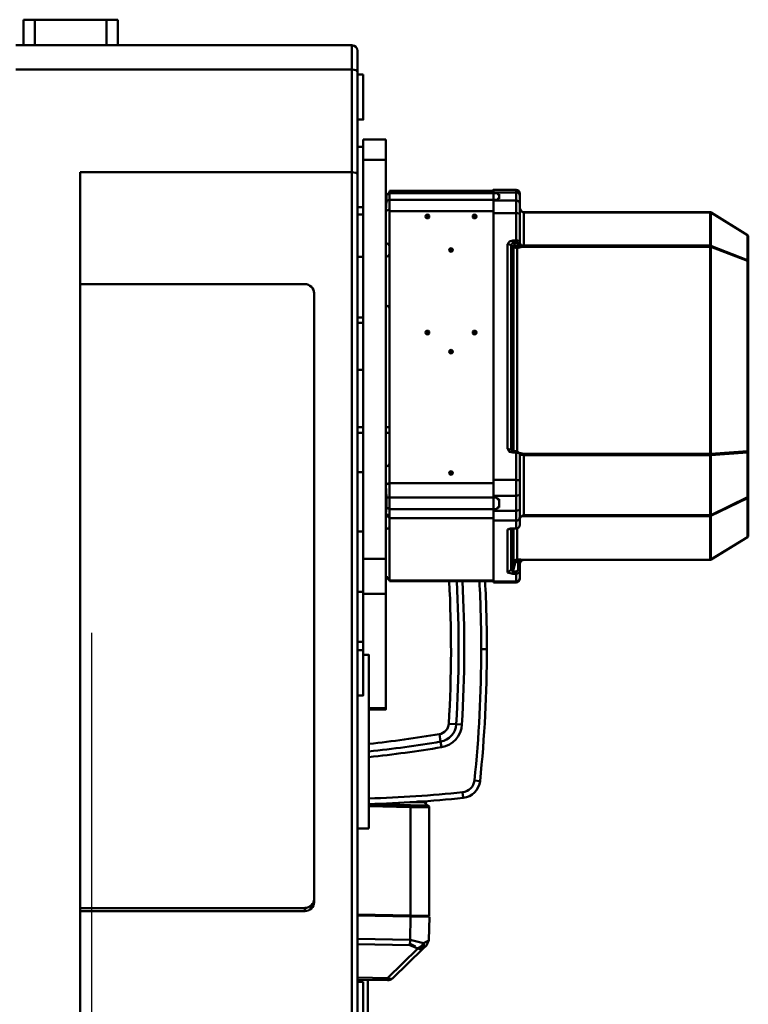
# Model space of a CAD drawing. Units: millimetres. Extents: x 0 to 7425, y 0 to 5250.
# Drawn here: x 4013 to 4399, y 3641 to 4162 of the extents above; entities that cross this region are included whole.
import ezdxf

# ---------------------------------------------------------------- set-up
doc = ezdxf.new("R2010")
doc.units = ezdxf.units.MM
doc.header["$MEASUREMENT"] = 0
doc.layers.add('(1) Shape lines', color=7, linetype='Continuous', lineweight=35)
doc.layers.add('(6) Dimensions', color=7, linetype='Continuous', lineweight=35)
doc.styles.add('Arial', font='ARIAL.TTF')
doc.dimstyles.new('Vertex Style', dxfattribs={"dimscale": 12.5, "dimtxt": 0.18, "dimasz": 3.6, "dimexe": 1.8, "dimexo": 0.0625, "dimgap": 1.7, "dimtad": 1, "dimdec": 1, "dimdsep": 46, "dimtxsty": 'Arial', "dimblk1": 'CLOSED', "dimblk2": 'CLOSED', "dimsah": 1, "dimcen": 0.09, "dimdle": 1.8, "dimclrd": 9, "dimclre": 9, "dimadec": 1, "dimazin": 2, "dimtfac": 0.65, "dimtdec": 4, "dimtmove": 0, "dimatfit": 3, "dimfxl": 0, "dimtolj": 1, "dimtzin": 0, "dimlwd": 25, "dimlwe": 25, "dimarcsym": 0})

# ---------------------------------------------------------------- blocks, each defined once
blk = doc.blocks.new('_Closed')
at = {"color": 0, "linetype": 'ByBlock', "lineweight": -2}
for p, q in [((-1, 0.166667), (0, 0)), ((-1, 0.166667), (-1, -0.166667)), ((0, 0), (-1, -0.166667)), ((0, 0), (-1, 0))]:
    blk.add_line(p, q, dxfattribs=at)
blk = doc.blocks.new('*D33')
at = {"layer": '(6) Dimensions', "color": 9, "lineweight": 25}
for p, q in [((4051, 3837.4), (4051, 2957.5)), ((3819, 2917.5), (3819, 3002.5)), ((3864, 2980), (4006, 2980)), ((4051, 2980), (4231.1, 2980))]:
    blk.add_line(p, q, dxfattribs=at)
at = {"layer": 'Defpoints', "color": 0}
for p in [(4051, 3874.9), (4051, 2980), (3819, 2880)]:
    blk.add_point(p, dxfattribs=at)
at = {"layer": '(6) Dimensions', "color": 9, "lineweight": 25, "xscale": 45, "yscale": 45, "zscale": 45, "rotation": 180}
blk.add_blockref('_Closed', (3819, 2980), dxfattribs=at)
at = {"layer": '(6) Dimensions', "color": 9, "lineweight": 25, "xscale": 45, "yscale": 45, "zscale": 45}
blk.add_blockref('_Closed', (4051, 2980), dxfattribs=at)
at = {"layer": '(6) Dimensions', "color": 0, "lineweight": 35, "insert": (4163.55, 3021.475), "char_height": 43.75, "attachment_point": 5, "style": 'Arial'}
blk.add_mtext('\\A1;232', dxfattribs=at)
blk = doc.blocks.new('Crane_3D_3_e7f63b6b-ae63-4a88-bf5c-ac9d311d2147')
at = {"layer": '(1) Shape lines', "color": 7, "linetype": 'Continuous', "lineweight": 50, "ltscale": 37.5}
for p, q in [((440, 287.4), (434, 287.4)), ((434, 287.4), (434, 287.4)), ((434, 273.78), (434, 287.4)), ((478, 287.4), (440, 287.4)), ((440, 273.78), (440, 287.4)), ((484, 287.4), (478, 287.4)), ((478, 273.78), (478, 287.4)), ((484, 273.78), (484, 287.4)), ((430, 273.82), (608, 273.82)), ((608, 273.78), (608, 261)), ((611, 259.54), (611, 270.79)), ((430, 261), (608, 261)), ((608, 261), (608, 206.57)), ((611, 205.47), (611, 259.54)), ((611, 258.43), (614, 258.43)), ((614, 234.43), (611, 234.43)), ((611, 220.09), (614, 220.09)), ((614, 223.96), (626, 223.96)), ((614, 223.95), (614, 213.09)), ((626, 213.09), (626, 223.95)), ((614, 213.09), (614, 126.67)), ((626, 213.09), (614, 213.09)), ((626, 1.62), (626, 213.09)), ((464, 206.57), (608, 206.57)), ((464, -245.64), (464, 206.57)), ((608, 206.57), (608, -240.86)), ((611, -241.68), (611, 205.47)), ((626, 194.85), (626.03, 194.85)), ((628, 196.66), (683, 196.66)), ((628, 196.65), (628, 195.4)), ((628, 195.4), (685, 195.4)), ((628, 195.4), (628, 191.98)), ((683, 197.27), (695, 197.27)), ((683, 195.89), (695, 195.89)), ((683, 195.89), (683, 191.49)), ((685, 195.97), (685, 195.97)), ((685, 194.9), (685, 195.4)), ((685, 194.9), (686, 194.9)), ((686, 192.48), (686, 194.9)), ((695, 195.89), (695, 191.49)), ((697, 194.14), (697, 189.74)), ((614, 188.09), (611, 188.09)), ((628, 191.98), (685, 191.98)), ((628, 191.98), (628, 186.74)), ((662, 192.08), (662, 192.08)), ((662, 192.02), (662, 192.02)), ((695, 191.49), (683, 191.49)), ((683, 184.9), (683, 191.49)), ((685, 192.48), (686, 192.48)), ((685, 191.98), (685, 192.48)), ((695, 184.9), (695, 191.49)), ((697, 184.35), (697, 189.74)), ((611, 184.17), (614, 184.17)), ((628, 186.74), (628, 185.99)), ((628, 185.99), (683, 185.99)), ((628, 185.99), (628, 41.79)), ((648, 182.96), (648, 184.06)), ((648, 182.14), (648, 182.96)), ((662, 185.99), (662, 185.99)), ((662, 185.98), (662, 185.98)), ((662, 185.98), (662, 185.98)), ((673, 182.96), (673, 184.06)), ((673, 182.14), (673, 182.96)), ((683, 184.9), (683, 43.42)), ((695, 184.9), (683, 184.9)), ((685, 184.9), (685, 184.91)), ((688, 184.97), (688, 184.97)), ((688, 184.93), (688, 184.93)), ((688.58, 184.9), (688.58, 184.91)), ((689, 184.92), (689, 184.92)), ((689, 184.91), (689, 184.9)), ((690.47, 184.9), (690.47, 184.91)), ((692, 184.97), (692, 184.96)), ((692, 184.95), (692, 184.95)), ((695, 184.9), (695, 170.4)), ((697, 184.35), (697, 169.84)), ((699, 185.36), (797.73, 185.36)), ((699, 185.23), (797.73, 185.23)), ((699, 167.64), (699, 185.23)), ((797.73, 185.23), (797.73, 167.64)), ((817.5, 173.15), (798.23, 185.12)), ((798.23, 185.12), (798.23, 167.52)), ((798.26, 185.21), (817.53, 173.24)), ((817.5, 173.15), (817.5, 160.02)), ((818, 172.4), (818, 159.27)), ((626.01, 169.35), (626, 169.35)), ((626.01, 168.85), (626, 168.85)), ((690.47, 168.47), (690.47, 59.85)), ((692.4, 168.07), (692.4, 59.44)), ((692.4, 168.07), (693.55, 166.88)), ((695, 170.4), (693.3, 170.4)), ((695, 169.16), (693.3, 169.16)), ((693.3, 169.16), (694.51, 167.92)), ((695, 169.16), (695, 170.4)), ((695.48, 166.48), (695.48, 167.71)), ((696, 167.71), (695.48, 167.71)), ((696, 167.71), (696, 168.88)), ((697, 168.9), (697, 169.84)), ((699, 167.64), (797.73, 167.64)), ((699, 167.04), (797.73, 167.04)), ((796.66, 167.63), (796.66, 167.64)), ((796.66, 167.64), (796.66, 167.63)), ((796.66, 167.04), (796.66, 167.04)), ((796.66, 167.04), (796.66, 167.04)), ((797.16, 167.63), (797.16, 167.64)), ((797.16, 167.64), (797.16, 167.63)), ((797.16, 167.04), (797.16, 167.04)), ((797.16, 167.04), (797.16, 167.04)), ((797.73, 167.64), (797.73, 167.04)), ((797.73, 167.04), (797.73, 57.29)), ((817.5, 160.02), (798.23, 167.52)), ((660.5, 165.17), (660.5, 166.28)), ((660.5, 164.35), (660.5, 165.17)), ((693.55, 166.88), (693.55, 58.64)), ((695.48, 166.48), (695.48, 58.63)), ((696, 166.48), (695.48, 166.48)), ((817.5, 159.51), (798.23, 167)), ((798.23, 167), (798.23, 57.25)), ((611, 161.62), (614, 161.62)), ((626, 161.77), (626.01, 161.77)), ((817.5, 159.51), (817.5, 58.62)), ((818, 159.27), (818, 58.38)), ((464, 147.22), (583, 147.22)), ((588, 142.42), (588, -178.64)), ((626.01, 136.27), (626, 136.27)), ((626.01, 135.77), (626, 135.77)), ((614, 129.62), (611, 129.62)), ((611, 126.75), (614, 126.75)), ((648, 121.44), (648, 122.54)), ((648, 120.62), (648, 121.44)), ((673, 121.44), (673, 122.54)), ((673, 120.62), (673, 121.44)), ((660.5, 111.34), (660.5, 112.44)), ((660.5, 110.52), (660.5, 111.34)), ((614, 101.75), (611, 101.75)), ((614, 101.83), (614, 1.62)), ((611, 71.4), (614, 71.4)), ((611, 68.5), (614, 68.5)), ((626, 71.4), (628, 71.4)), ((626, 68.5), (628, 68.5)), ((693.16, 58.66), (692.4, 59.44)), ((693.3, 58.65), (695, 58.65)), ((693.3, 57.93), (695, 57.93)), ((695, 57.93), (695, 58.65)), ((695, 57.93), (695, 43.42)), ((817.5, 58.62), (798.23, 57.25)), ((817.5, 57.96), (798.23, 56.59)), ((817.5, 57.96), (817.5, 34.27)), ((818, 58.38), (818, 34.69)), ((697, 57.38), (697, 42.87)), ((699, 57.29), (797.73, 57.29)), ((699, 24.79), (699, 56.53)), ((699, 56.53), (797.73, 56.53)), ((796.66, 57.29), (796.66, 57.29)), ((796.66, 57.29), (796.66, 57.29)), ((796.66, 56.53), (796.66, 56.53)), ((796.66, 56.53), (796.66, 56.53)), ((797.16, 57.29), (797.16, 57.29)), ((797.16, 56.53), (797.16, 56.53)), ((797.16, 56.53), (797.16, 56.53)), ((797.73, 57.29), (797.73, 56.53)), ((797.73, 56.53), (797.73, 24.79)), ((798.23, 56.59), (798.23, 24.85)), ((611, 47.55), (614, 47.55)), ((660.5, 46.94), (660.5, 48.04)), ((628, 41.79), (683, 41.79)), ((628, 41.79), (628, 34.18)), ((628, 41.79), (628, 41.79)), ((632, 41.8), (632, 41.8)), ((632, 41.77), (632, 41.77)), ((633.99, 41.8), (633.99, 41.8)), ((633.99, 41.79), (633.99, 41.78)), ((658, 41.79), (658, 41.79)), ((660.5, 46.12), (660.5, 46.94)), ((666.96, 41.79), (666.96, 41.78)), ((668, 41.78), (668, 41.78)), ((668, 41.78), (668, 41.78)), ((673, 41.78), (673, 41.78)), ((673, 41.78), (673, 41.78)), ((673, 41.78), (673, 41.78)), ((683, 43.42), (695, 43.42)), ((683, 43.42), (683, 35.06)), ((685, 43.42), (685, 43.42)), ((688, 43.44), (688, 43.45)), ((688, 43.42), (688, 43.42)), ((689.05, 43.45), (689.05, 43.44)), ((689.05, 43.42), (689.05, 43.42)), ((692, 43.44), (692, 43.45)), ((692, 43.42), (692, 43.42)), ((692, 43.42), (692, 43.42)), ((695, 43.42), (695, 35.06)), ((697, 42.87), (697, 36.02)), ((628, 34.18), (685, 34.18)), ((628, 34.18), (628, 28.01)), ((662, 34.21), (662, 34.21)), ((683, 35.06), (695, 35.06)), ((683, 35.06), (683, 27.13)), ((685, 33.28), (685, 34.18)), ((685, 33.28), (686, 33.28)), ((686, 28.91), (686, 33.28)), ((695, 35.06), (695, 27.13)), ((697, 36.02), (697, 28.1)), ((817.5, 34.27), (798.23, 24.85)), ((817.5, 33.86), (798.23, 24.44)), ((817.5, 33.86), (817.5, 13.2)), ((818, 34.69), (818, 14.03)), ((628, 28.01), (685, 28.01)), ((628, 28.01), (628, 23.24)), ((695, 27.13), (683, 27.13)), ((683, 21.89), (683, 27.13)), ((685, 28.91), (686, 28.91)), ((685, 28.01), (685, 28.91)), ((685, 27.08), (685, 27.08)), ((685.8, 27.13), (685.8, 27.13)), ((688.05, 27.13), (688.05, 27.13)), ((688.2, 27.13), (688.2, 27.13)), ((689, 27.13), (689, 27.13)), ((689, 27.13), (689, 27.13)), ((695, 21.89), (695, 27.13)), ((697, 23.81), (697, 28.1)), ((628, 23.24), (683, 23.24)), ((628, 23.24), (628, -9.84)), ((628, 23.24), (628, 23.24)), ((695, 21.89), (683, 21.89)), ((683, 21.89), (683, -10.41)), ((695, 21.89), (695, 17.73)), ((697, 23.81), (697, 19.65)), ((699, 24.79), (797.73, 24.79)), ((699, 24.31), (797.73, 24.31)), ((796.66, 24.79), (796.66, 24.78)), ((796.66, 24.78), (796.66, 24.79)), ((797.16, 24.78), (797.16, 24.79)), ((797.16, 24.79), (797.16, 24.78)), ((797.73, 24.79), (797.73, 24.31)), ((797.73, 24.31), (797.73, 1.11)), ((798.23, 24.44), (798.23, 1.24)), ((611, 16.18), (614, 16.18)), ((690.47, 17.18), (690.47, -5.7)), ((691.73, 17.62), (691.73, 17.62)), ((692.4, 17.65), (692.4, -4.27)), ((695, 17.73), (693.3, 17.73)), ((693.3, 17.73), (693.3, 17.73)), ((695, 17.69), (693.3, 17.69)), ((693.55, 17.73), (693.55, 17.73)), ((693.55, 17.7), (693.55, -0.16)), ((695.14, 17.75), (695, 17.69)), ((695.48, 17.76), (695.48, 1.27)), ((817.5, 13.2), (798.23, 1.24)), ((817.53, 13.18), (798.26, 1.22)), ((614, 1.62), (614, -16.94)), ((626, 1.62), (614, 1.62)), ((626, -16.94), (626, 1.62)), ((696, 1.27), (695.48, 1.27)), ((695.48, 0.03), (695.48, 1.27)), ((696, 0.03), (695.48, 0.03)), ((696, -4.05), (696, 0.03)), ((697.19, -0.18), (697.52, 0.34)), ((697.54, 0.37), (697.55, 0.38)), ((697.67, 0.51), (698.09, 0.83)), ((698.76, 1.12), (698.76, 1.12)), ((699, 1.11), (797.73, 1.11)), ((797.73, 1.07), (699, 1.07)), ((797.73, 1.11), (797.73, 1.07)), ((692.4, -4.27), (693.55, -0.16)), ((693.3, -5.01), (694.51, -0.68)), ((693.3, -5.01), (695, -5.01)), ((695, -0.1), (695, -0.11)), ((695, -6.25), (695, -5.01)), ((695, -5.02), (695, -5.02)), ((697, -1.04), (697.14, -0.3)), ((697, -1.04), (697, -1.04)), ((697, -4.33), (697, -1.04)), ((697, -4.33), (697, -8.49)), ((626.02, -8.42), (626, -8.42)), ((628, -9.84), (683, -9.84)), ((628, -9.84), (628, -10.23)), ((628, -9.84), (628, -9.84)), ((683, -10.23), (628, -10.23)), ((683, -10.41), (695, -10.41)), ((683, -10.41), (683, -10.84)), ((693.3, -6.25), (695, -6.25)), ((695, -6.25), (695, -10.41)), ((695, -10.41), (695, -10.82)), ((683, -10.44), (683, -10.44)), ((695, -10.84), (683, -10.84)), ((614, -15.82), (611, -15.82)), ((626, -16.94), (614, -16.94)), ((614, -16.94), (614, -46.86)), ((626, -77.58), (626, -16.94)), ((611, -42.29), (614, -42.29)), ((611, -46.78), (614, -46.78)), ((679.5, -46.18), (676.5, -46.18)), ((614, -49.32), (617, -49.32)), ((614, -70.78), (611, -70.78)), ((626, -77.58), (617, -77.58)), ((626, -78.16), (617, -78.16)), ((663.31, -85.99), (659.32, -85.75)), ((663.31, -85.99), (666.3, -86.17)), ((655, -95.25), (654.33, -91.3)), ((655, -95.25), (655.5, -98.2)), ((675.89, -116.15), (672.91, -115.84)), ((666.97, -125.07), (666.66, -122.09)), ((638.26, -127.32), (646.54, -127.47)), ((638.97, -187.44), (638.97, -129.92)), ((642.71, -127), (647.1, -127.08)), ((647.1, -127.08), (647.09, -127.56)), ((648.97, -187.62), (648.97, -130.09)), ((617, -141.32), (611, -141.32)), ((588, -180.3), (588, -178.64)), ((583, -183.45), (464, -183.45)), ((583, -185.1), (464, -185.1)), ((583, -185.1), (583, -183.45)), ((611, -186.96), (638.97, -187.44)), ((611, -187.46), (639.03, -187.94)), ((625.54, -187.21), (625.53, -187.71)), ((633.03, -187.84), (632.54, -187.33)), ((637.54, -187.42), (637.03, -187.91)), ((648.97, -187.62), (638.97, -187.44)), ((639.04, -187.44), (639.03, -187.94)), ((638.82, -200.29), (639.03, -187.94)), ((639.03, -187.94), (649.03, -188.12)), ((648.82, -200.46), (649.03, -188.12)), ((647.59, -203.27), (647.59, -203.27)), ((647.59, -203.27), (647.59, -203.27)), ((648.82, -200.46), (648.82, -200.46)), ((648.82, -200.46), (648.82, -200.46)), ((626.8, -220.56), (642.98, -204.95)), ((629.63, -220.61), (645.81, -204.99)), ((611, -220.29), (626.8, -220.56)), ((611, -221.46), (626.78, -221.74)), ((611, -222.56), (614, -222.56)), ((616.5, -221.56), (616.5, -397.1)), ((626.78, -221.74), (626.8, -220.56))]:
    blk.add_line(p, q, dxfattribs=at)
at = {"layer": '(1) Shape lines', "color": 7, "linetype": 'Continuous', "lineweight": 50, "ltscale": 12.5}
for p, q in [((626.03, 194.84), (626.25, 194.84)), ((626.25, 194.84), (626.59, 194.91)), ((626.59, 194.91), (627.14, 195.17)), ((627.14, 195.17), (627.58, 195.58)), ((627.58, 195.58), (627.88, 196.09)), ((627.88, 196.09), (628, 196.65)), ((697.14, 186.73), (697.19, 186.61)), ((697.54, 186.07), (697.6, 185.98)), ((698.2, 185.51), (697.59, 185.99)), ((697.6, 185.98), (698.2, 185.52)), ((698.2, 185.52), (697.94, 185.72)), ((698.18, 185.54), (698.21, 185.52)), ((698.21, 185.52), (698.2, 185.52)), ((698.2, 185.52), (698.61, 185.37)), ((698.23, 185.49), (698.2, 185.51)), ((698.94, 185.36), (699, 185.36)), ((626.5, 168.79), (626.01, 168.89)), ((626.98, 168.59), (626.5, 168.79)), ((627.42, 168.27), (626.98, 168.59)), ((627.75, 167.83), (627.42, 168.27)), ((627.94, 167.34), (627.75, 167.83)), ((628, 166.92), (627.94, 167.34)), ((626.01, 161.72), (626.5, 161.83)), ((626.5, 161.83), (626.98, 162.02)), ((626.98, 162.02), (627.42, 162.35)), ((627.42, 162.35), (627.75, 162.78)), ((627.75, 162.78), (627.94, 163.27)), ((627.94, 163.27), (628, 163.75)), ((626.5, 135.72), (626.01, 135.81)), ((626.98, 135.52), (626.5, 135.72)), ((627.42, 135.2), (626.98, 135.52)), ((627.75, 134.76), (627.42, 135.2)), ((627.94, 134.28), (627.75, 134.76)), ((628, 133.92), (627.94, 134.28)), ((692.54, 58.89), (692.82, 58.73)), ((693.19, 58.65), (693.3, 58.64)), ((627.94, 52.16), (628, 52.56)), ((626, 50.64), (626.49, 50.71)), ((627.74, 51.67), (627.94, 52.16)), ((626.98, 41.3), (626.74, 41.27)), ((627.09, 41.32), (626.98, 41.3)), ((626.49, 24.61), (626, 24.68)), ((626.98, 24.91), (626.63, 25.05)), ((626.64, 25.05), (626.74, 25.03)), ((627.41, 24.6), (626.98, 24.91)), ((627.74, 23.65), (627.41, 24.09)), ((627.67, 24.29), (627.74, 24.18)), ((627.88, 23.85), (627.74, 24.18)), ((627.74, 24.18), (627.86, 23.95)), ((627.74, 24.18), (627.86, 23.94)), ((627.94, 23.16), (627.74, 23.65)), ((627.86, 23.94), (627.86, 23.94)), ((628, 22.66), (627.94, 23.16)), ((697.2, 23.59), (697.15, 23.51)), ((697.15, 23.51), (697.15, 23.5)), ((697.2, 23.6), (697.2, 23.59)), ((697.6, 24.05), (697.44, 23.89)), ((697.47, 23.92), (697.6, 24.05)), ((697.61, 24.05), (697.47, 23.92)), ((697.6, 24.05), (698.21, 24.43)), ((698.21, 24.4), (697.6, 24.05)), ((698.21, 24.43), (697.61, 24.05)), ((698.19, 24.38), (697.98, 24.27)), ((698.35, 24.33), (698.05, 24.31)), ((698.32, 24.39), (698.06, 24.31)), ((698.63, 24.52), (698.19, 24.38)), ((626, 17.4), (626.49, 17.56)), ((626.49, 17.56), (626.98, 17.75)), ((626.98, 17.75), (627.41, 18.08)), ((691.52, 17.53), (691.33, 17.45)), ((691.66, 17.62), (691.66, 17.62)), ((691.73, 17.63), (691.73, 17.63)), ((697.28, 0.02), (697.51, 0.33)), ((697.73, 0.55), (697.61, 0.45)), ((697.87, 0.67), (697.97, 0.75)), ((697.99, 0.77), (697.9, 0.7)), ((698.48, 1), (698.05, 0.81)), ((699, 1.07), (698.47, 1.06)), ((698.75, 1.12), (698.75, 1.12)), ((626.28, -8.38), (626.02, -8.42)), ((626.6, -8.44), (626.28, -8.38)), ((627.15, -8.72), (626.59, -8.44)), ((626.74, -8.05), (626.98, -8.16)), ((626.98, -8.16), (627.09, -8.23)), ((627.59, -9.13), (627.15, -8.71)), ((627.88, -9.66), (627.57, -9.11)), ((627.67, -8.79), (627.74, -8.9)), ((627.67, -8.79), (627.74, -8.9)), ((627.74, -8.9), (627.86, -9.13)), ((627.74, -8.9), (627.86, -9.13)), ((627.86, -9.13), (627.86, -9.14)), ((628, -10.22), (627.86, -9.63)), ((647.09, -127.56), (647.1, -127.81)), ((647.1, -127.81), (647.16, -128.07)), ((647.16, -128.07), (647.26, -128.31)), ((647.26, -128.31), (647.4, -128.54)), ((647.4, -128.54), (647.58, -128.75)), ((647.58, -128.75), (647.79, -128.92)), ((647.79, -128.92), (648.01, -129.04)), ((648.01, -129.04), (648.25, -129.13)), ((638.78, -202.51), (640.98, -203.58)), ((647.59, -203.27), (647.59, -203.27)), ((648.66, -201.49), (648.66, -201.49)), ((648.82, -200.46), (648.82, -200.46)), ((641.63, -203.9), (640.95, -203.57))]:
    blk.add_line(p, q, dxfattribs=at)
at = {"layer": '(1) Shape lines', "color": 7, "linetype": 'Continuous', "lineweight": 50, "ltscale": 37.5}
for points in [[(614, 234.51), (614, 234.43), (614, 258.35)], [(608, 206.57), (610.12, 206.25), (611, 205.47)], [(626.3, 194.38), (626.04, 194.84)], [(628, 195.4), (626.3, 194.38)], [(626.3, 191.41), (626.3, 194.38)], [(683, 197.26), (683, 197.27), (683, 195.89)], [(695, 197.25), (695, 197.27), (695, 195.89)], [(697, 195.22), (697, 195.27), (697, 194.14)], [(626.01, 186.09), (626.3, 191.41)], [(628, 191.98), (626.3, 191.41)], [(628, 186.74), (626.01, 186.09)], [(626.01, 169.35), (626.01, 171.78), (626.01, 175.85), (626.01, 186.09)], [(628, 185.99), (628, 185.99)], [(697, 187.47), (697.59, 185.99)], [(697.6, 185.98), (697.59, 185.99)], [(697.59, 185.99), (699, 185.23)], [(698.52, 185.38), (699, 185.35)], [(699, 185.23), (699, 185.35)], [(699, 185.23), (699, 185.32)], [(797.73, 185.36), (797.73, 185.36), (797.73, 185.23)], [(626.01, 168.89), (626.01, 169.35)], [(693.3, 170.4), (691.4, 169.9), (690.47, 168.47)], [(690.47, 168.47), (692.4, 168.07)], [(692.4, 168.07), (693.3, 169.16)], [(693.3, 169.16), (693.3, 170.4)], [(696.71, 168.11), (696, 167.71)], [(696, 167.71), (696, 167.24)], [(697.3, 167.45), (696, 167.24)], [(696, 167.24), (696, 166.48)], [(697, 168.9), (696.71, 168.11)], [(697.3, 167.45), (696.71, 168.11)], [(697.59, 167.91), (697, 168.9)], [(697.3, 167.45), (697.59, 167.91)], [(697.3, 167.45), (699, 167.39)], [(697.3, 167.45), (697.5, 166.76)], [(697.5, 166.76), (699, 167.04)], [(699, 167.64), (697.59, 167.91)], [(699, 167.39), (699, 167.64)], [(699, 167.04), (699, 167.39)], [(696, 166.48), (697.5, 166.76)], [(626.01, 161.69), (626.01, 161.73), (626.01, 161.72)], [(626.01, 136.27), (626.01, 137.21), (626.01, 138.6), (626.01, 140.37), (626.01, 142.47), (626.01, 144.81), (626.01, 147.3), (626.01, 149.85), (626.01, 152.36), (626.01, 154.73), (626.01, 156.87), (626.01, 158.69), (626.01, 160.14), (626.01, 161.15), (626.01, 161.69)], [(626.01, 135.81), (626.01, 136.27)], [(614, 101.83), (614, 101.75), (614, 126.67)], [(690.47, 59.85), (691.4, 58.43), (693.3, 57.93)], [(692.4, 59.44), (690.47, 59.85)], [(692.64, 58.83), (692.4, 59.44)], [(693.3, 57.93), (693.3, 58.64)], [(695, 58.65), (697, 57.38)], [(697.5, 57.57), (696.94, 57.72)], [(697.3, 57.05), (697.5, 57.57)], [(699, 57.29), (697.5, 57.57)], [(697.3, 57.05), (697, 57.13)], [(697.3, 57.05), (697, 57)], [(697, 56.43), (697.59, 56.68)], [(697.3, 57.05), (699, 56.9)], [(697.3, 57.05), (697.59, 56.68)], [(697.59, 56.68), (699, 56.53)], [(699, 56.9), (699, 57.29)], [(699, 56.53), (699, 56.9)], [(626, 41.24), (628, 41.79)], [(628, 41.79), (626, 41.23)], [(626, 40.91), (626, 41.23)], [(626.29, 34.21), (626, 40.76)], [(628, 34.18), (626.29, 34.21)], [(626.29, 28.86), (626.29, 34.21)], [(626, 25.33), (626.29, 28.86)], [(628, 28.01), (626.29, 28.86)], [(628, 23.24), (626, 25.16)], [(628, 23.24), (626, 25.16)], [(697.59, 24.06), (697, 22.94)], [(699, 24.79), (697.59, 24.06)], [(697.6, 24.04), (697.59, 24.06)], [(697.97, 24.26), (699, 24.31)], [(698.18, 24.38), (699, 24.49)], [(699, 24.49), (699, 24.79)], [(699, 24.31), (699, 24.49)], [(693.3, 17.73), (690.47, 17.18)], [(690.47, 17.18), (691.11, 17.28), (691.65, 17.56)], [(693.3, 17.7), (693.3, 17.7), (693.3, 17.73)], [(695, 17.7), (695, 17.69), (695, 17.73)], [(696.44, 18.32), (696.41, 18.26), (696.33, 18.23)], [(696, 1.27), (696, 0.79)], [(697.5, 1.19), (696, 1.27)], [(696, 0.79), (696, 0.03)], [(697.3, 0.71), (696, 0.79)], [(696, 0.03), (696.71, -0.45)], [(697.3, 0.71), (696.71, -0.45)], [(697.3, 0.71), (697.5, 1.19)], [(697.3, 0.71), (698.95, 1.07)], [(697.3, 0.71), (697.6, 0.45)], [(699, 1.11), (697.5, 1.19)], [(699, 1.07), (699, 1.11)], [(692.4, -4.27), (690.47, -5.7)], [(693.3, -5.01), (692.4, -4.27)], [(693.3, -6.25), (693.3, -5.01)], [(696.71, -0.45), (697, -1.04)], [(628, -9.84), (626, -7.92)], [(628, -9.84), (626, -7.92)], [(626.02, -8.42), (626, -8.04)], [(690.47, -5.7), (693.3, -6.25)], [(697, -8.49), (697, -8.84), (697, -8.78)], [(614, -70.7), (614, -70.78), (614, -46.86)], [(617, -141.25), (617, -49.32), (617, -49.39)], [(626, -78.15), (626, -78.16), (626, -77.58)], [(617, -128.55), (638.99, -128.94)], [(617, -129.53), (638.97, -129.92)], [(638.97, -129.92), (638.99, -128.94)], [(648.97, -130.09), (648.21, -130.07), (646.04, -130.03), (638.97, -129.92)], [(647.99, -129.09), (647.3, -129.08), (645.35, -129.05), (638.99, -128.94)], [(647.99, -129.09), (646.54, -127.47)], [(646.54, -127.47), (647.09, -127.56)], [(647.99, -129.09), (647.99, -129.09)], [(638.82, -200.29), (611, -199.8)], [(638.77, -203.11), (611, -202.63)], [(638.82, -200.29), (638.77, -203.11)], [(642.98, -204.95), (638.77, -203.11)], [(645.86, -202.17), (638.82, -200.29)], [(645.86, -202.17), (644.63, -203.77)], [(645.81, -204.99), (647.59, -203.27)], [(647.59, -203.27), (645.81, -204.99)], [(645.86, -202.17), (647.98, -200.94), (648.82, -200.46)], [(646.27, -203.8), (645.86, -202.17)], [(648.82, -200.46), (647.59, -203.27)], [(644.63, -203.77), (642.98, -204.95)], [(642.98, -204.95), (644.6, -205.41)], [(645.29, -204.46), (644.6, -205.41)], [(644.6, -205.41), (645.81, -204.99)], [(645.29, -204.46), (644.63, -203.77)], [(645.29, -204.46), (646.27, -203.8)], [(645.81, -204.99), (646.27, -203.8)], [(645.81, -204.99), (645.81, -204.99)], [(614, -246.48), (614, -246.56), (614, -222.64)]]:
    blk.add_lwpolyline(points, dxfattribs=at)
at = {"layer": '(1) Shape lines', "color": 7, "linetype": 'Continuous', "lineweight": 50, "ltscale": 12.5}
for points in [[(626.49, 50.71), (626.98, 50.9), (627.41, 51.23), (627.74, 51.67)], [(627.86, 41.58), (627.74, 41.51), (627.67, 41.48)], [(627.87, 41.6), (627.86, 41.59), (627.74, 41.51)], [(627.41, 24.09), (626.98, 24.42), (626.49, 24.61)], [(626.74, 25.03), (626.98, 24.91), (627.09, 24.85)], [(626.74, 25.03), (626.98, 24.91), (627.09, 24.85)], [(627.09, 24.85), (627.41, 24.6), (627.67, 24.29)], [(627.67, 24.29), (627.74, 24.18), (627.41, 24.6)], [(697.15, 23.52), (697.15, 23.51), (697.15, 23.52)], [(627.74, 18.51), (627.94, 19), (628, 19.53)], [(691.62, 17.55), (691.18, 17.45), (691.52, 17.53)], [(693.3, 17.7), (692.68, 17.68), (692.02, 17.62), (691.53, 17.54)], [(697.61, 0.45), (697.28, 0.02), (697.08, -0.43)], [(698.05, 0.81), (697.61, 0.46), (697.98, 0.76)], [(626.74, -8.05), (626, -7.92), (626.01, -7.92)], [(626.72, -8.05), (626.74, -8.05), (626.98, -8.16), (627.09, -8.23)], [(627.88, -9.23), (627.74, -8.9), (627.41, -8.48)]]:
    blk.add_lwpolyline(points, dxfattribs=at)
at = {"layer": '(1) Shape lines', "color": 7, "linetype": 'Continuous', "lineweight": 50, "ltscale": 37.5}
for centre, radius, start, end in [((608, 270.82), 3, 0, 90), ((695, 195.27), 2, 0, 90), ((797.73, 184.36), 1, 58.1638, 90), ((817, 172.4), 1, 20.5287, 58.1638), ((817, 172.4), 1, 0, 0.1258), ((633.99, 40.04), 1.99, 117.1581, 117.2303), ((633.99, 39.88), 1.99, 99.5835, 99.6583), ((634, 42.75), 2, 213.6581, 213.6831), ((817, 14.03), 1, 301.8362, 316.0596), ((817, 14.03), 1, 324.2259, 335.8236), ((817, 14.03), 1, 359.9153, 0), ((797.73, 2.07), 1, 270, 301.8362), ((-1, -46.18), 661.5, 356.57098, 3.11634), ((-1, -46.18), 665.5, 356.57098, 3.09761), ((-1, -46.18), 668.5, 356.57098, 3.08371), ((-0.5, -46.18), 677, 0, 3.04509), ((-0.5, -46.18), 680, 360, 3.03164), ((695, -8.84), 2, 270, 0), ((-0.5, -46.18), 677, 354.09378, 0), ((-0.5, -46.18), 680, 354.09378, 0), ((653.33, -85.39), 6, 279.618, 356.571), ((653.33, -85.39), 10, 279.618, 356.571), ((653.33, -85.39), 13, 279.618, 356.571), ((554.75, 496.32), 596, 275.99638, 279.61801), ((554.75, 496.32), 600, 275.95624, 279.61801), ((554.75, 496.32), 603, 275.92658, 279.61801), ((665.94, -115.12), 7, 275.9062, 354.0938), ((665.94, -115.12), 10, 275.9062, 354.0938), ((597, 551.32), 677, 271.69343, 275.90622), ((597, 551.32), 680, 271.68596, 275.90622), ((626.69, -127.12), 1.6, 219.5667, 268.9999), ((631.49, -127.2), 1.6, 269.0001, 340.8934), ((631.49, -127.2), 1.6, 269.0001, 328.9864), ((631.49, -127.2), 1.6, 329.0252, 340.8934), ((647.97, -130.09), 1, 0, 89), ((631.83, -188.12), 0.8, 110.9303, 156.9757), ((631.83, -188.12), 0.8, 89, 97.8257), ((645.33, -188.35), 0.8, 110.9329, 156.9757), ((645.33, -188.35), 0.8, 89.0019, 97.8214), ((626.85, -217.74), 4, 269, 314)]:
    blk.add_arc(centre, radius, start, end, dxfattribs=at)
for centre, major_axis, ratio, start_param, end_param in [((608, 259.54), (3, 0), 0.487053, 0, 1.570796), ((695, 194.14), (-2, 0), 0.87462, 3.141593, 4.712389), ((695, 189.74), (-2, 0), 0.87462, 3.141593, 4.712389), ((648, 183.1), (-1, 0), 0.961262, 4.712389, 7.853982), ((648, 182), (1, 0), 0.961262, 1.570796, 2.517493), ((648, 183.1), (-1, 0), 0.961262, 1.570796, 4.712389), ((648, 182), (1, 0), 0.961262, 0.6241, 1.570796), ((673, 183.1), (-1, 0), 0.961262, 4.712389, 7.853982), ((673, 182), (1, 0), 0.961262, 1.570796, 2.517493), ((673, 183.1), (-1, 0), 0.961262, 1.570796, 4.712389), ((673, 182), (1, 0), 0.961262, 0.6241, 1.570796), ((688.2, 184.49), (-0.8, 0), 0.87462, 3.781948, 3.783321), ((695, 184.35), (-2, 0), 0.275637, 3.141593, 4.712389), ((797.73, 184.36), (-1, 0), 0.87462, 4.18879, 4.712389), ((797.73, 184.36), (0.527, 0.85), 0.059992, 5.849062, 6.30812), ((817, 172.4), (0.527, 0.85), 0.059992, 5.849062, 6.31111), ((817, 172.4), (-1, 0), 0.87462, 3.141593, 4.18879), ((817, 172.4), (-1, 0), 0.961262, 3.468928, 3.519712), ((817, 172.4), (-1, 0), 0.961262, 3.141593, 3.143829), ((694.51, 166.96), (-0.717, -0.697), 0.928507, 3.978134, 5.54893), ((695.48, 167.99), (-1, 0), 0.275637, 0.261799, 1.570796), ((695, 169.84), (-2, 0), 0.275637, 3.141593, 4.712389), ((695, 168.88), (-1, 0), 0.275637, 3.141593, 4.712389), ((696, 169.84), (-1, 0), 0.961262, 1.570796, 3.141593), ((797.73, 166.76), (-1, 0), 0.87462, 4.18879, 4.712389), ((797.73, 166.76), (-1, 0), 0.275637, 4.18879, 4.712389), ((797.73, 166.76), (-0.363, -0.932), 0.414743, 1.986403, 2.662005), ((660.5, 165.31), (-1, 0), 0.961262, 4.712389, 7.853982), ((660.5, 164.21), (1, 0), 0.961262, 1.570796, 2.517493), ((660.5, 165.31), (-1, 0), 0.961262, 1.570796, 4.712389), ((660.5, 164.21), (1, 0), 0.961262, 0.6241, 1.570796), ((695.48, 167.03), (-2, 0), 0.275637, 0.261799, 1.570796), ((817, 159.27), (-1, 0), 0.87462, 3.397437, 4.18879), ((817, 159.27), (-0.363, -0.932), 0.414743, 1.986403, 2.662005), ((817, 159.27), (-1, 0), 0.275637, 3.141593, 4.18879), ((817, 159.27), (-1, 0), 0.87462, 3.141593, 3.33895), ((583, 142.42), (5, 0), 0.961262, 0, 1.570796), ((648, 121.58), (-1, 0), 0.961262, 4.712389, 7.853982), ((648, 120.47), (1, 0), 0.961262, 1.570796, 2.517493), ((648, 121.58), (-1, 0), 0.961262, 1.570796, 4.712389), ((648, 120.47), (1, 0), 0.961262, 0.6241, 1.570796), ((673, 121.58), (-1, 0), 0.961262, 4.712389, 7.853982), ((673, 120.47), (1, 0), 0.961262, 1.570796, 2.517493), ((673, 121.58), (-1, 0), 0.961262, 1.570796, 4.712389), ((673, 120.47), (1, 0), 0.961262, 0.6241, 1.570796), ((660.5, 111.48), (-1, 0), 0.961262, 4.712389, 7.853982), ((660.5, 110.38), (1, 0), 0.961262, 1.570796, 2.517493), ((660.5, 111.48), (-1, 0), 0.961262, 1.570796, 4.712389), ((660.5, 110.38), (1, 0), 0.961262, 0.6241, 1.570796), ((695, 57.38), (-2, 0), 0.275637, 3.141593, 4.712389), ((817, 58.38), (0.071, -0.998), 0.526543, 1.099441, 1.775044), ((817, 58.38), (-1, 0), 0.275637, 3.141593, 4.18879), ((817, 58.38), (-1, 0), 0.48481, 2.094395, 2.598672), ((817, 58.38), (-1, 0), 0.48481, 2.711621, 2.85417), ((817, 58.38), (-1, 0), 0.48481, 2.944235, 3.141593), ((796.66, 57.5), (0.071, -0.998), 0.526543, 1.316656, 1.316817), ((797.73, 57.01), (-1, 0), 0.275637, 4.324792, 4.712389), ((797.73, 57.01), (-1, 0), 0.48481, 1.570796, 2.094395), ((797.73, 57.01), (-1, 0), 0.275637, 4.18879, 4.324792), ((797.73, 57.01), (0.27, -0.963), 0.43731, 1.00144, 1.715164), ((797.73, 57.01), (0.071, -0.998), 0.526543, 1.099441, 1.775044), ((660.5, 47.08), (-1, 0), 0.961262, 4.712389, 7.853982), ((660.5, 47.08), (-1, 0), 0.961262, 1.570796, 4.712389), ((633.99, 40.04), (-1.99, 0), 0.984565, 5.165534, 5.166413), ((660.5, 45.98), (1, 0), 0.961262, 1.570796, 2.517493), ((660.5, 45.98), (1, 0), 0.961262, 0.6241, 1.570796), ((695, 42.87), (-2, 0), 0.275637, 3.141593, 4.712389), ((656, 49.76), (11.75, 0), 0.961262, 3.935866, 3.935942), ((656, 49.76), (11.75, 0), 0.961262, 5.488836, 5.488912), ((695, 36.02), (-2, 0), 0.48481, 1.570796, 3.141593), ((817, 34.69), (-1, 0), 0.48481, 2.094395, 3.141593), ((817, 34.69), (-1, 0), 0.961262, 2.094395, 2.88415), ((817, 34.69), (-0.439, 0.898), 0.329902, 3.397234, 4.072836), ((817, 34.69), (-1, 0), 0.961262, 2.944235, 3.141593), ((695, 28.1), (-2, 0), 0.48481, 1.570796, 3.141593), ((695, 23.81), (-2, 0), 0.961262, 1.570796, 3.141593), ((797.73, 25.27), (-1, 0), 0.48481, 1.570796, 2.094395), ((797.73, 25.27), (-1, 0), 0.961262, 1.570796, 1.958393), ((797.73, 25.27), (0.27, -0.963), 0.43731, 0.287716, 1.00144), ((797.73, 25.27), (-1, 0), 0.961262, 1.958393, 2.094395), ((797.73, 25.27), (-0.439, 0.898), 0.329902, 3.397234, 4.072836), ((695, 19.65), (-2, 0), 0.961262, 1.570796, 3.141593), ((817, 14.03), (-1, 0), 0.961262, 2.094395, 3.141593), ((817, 14.03), (-0.527, 0.85), 0.059992, 2.900113, 3.140862), ((817, 14.03), (-1, 0), 0.87462, 2.792553, 3.141593), ((695.48, -0.65), (-2, 0), 0.961262, 4.712389, 6.021386), ((695.48, -0.93), (-1, 0), 0.961262, 4.712389, 6.021386), ((797.73, 2.07), (-1, 0), 0.961262, 1.570796, 2.094395), ((797.73, 2.07), (-0.527, 0.85), 0.059992, 2.900113, 3.135345), ((797.73, 2.07), (-0.527, 0.85), 0.059992, 3.370432, 3.373429), ((694.51, -0.4), (-0.963, 0.269), 0.266245, 0.074079, 1.644876), ((695, -4.05), (-1, 0), 0.961262, 1.570796, 3.141593), ((695, -4.33), (-2, 0), 0.961262, 1.570796, 2.89214), ((696, -4.33), (-1, 0), 0.275637, 3.141593, 4.712389), ((695, -8.49), (-2, 0), 0.961262, 1.570796, 3.141593), ((583, -178.64), (-5, 0), 0.961262, 1.570796, 3.141593), ((583, -180.3), (-5, 0), 0.961262, 1.570796, 3.141593), ((626.85, -217.74), (2.78, -2.88), 0.57735, 5.235988, 6.283185)]:
    blk.add_ellipse(centre, major_axis=major_axis, ratio=ratio, start_param=start_param, end_param=end_param, dxfattribs=at)

msp = doc.modelspace()

# ---------------------------------------------------------------- block references
at = {"color": 7, "linetype": 'ByBlock'}
msp.add_blockref('Crane_3D_3_e7f63b6b-ae63-4a88-bf5c-ac9d311d2147', (3581, 3875), dxfattribs=at)

# ---------------------------------------------------------------- dimensions: what is measured, and where the dimension line sits
at = {"layer": '(6) Dimensions', "color": 7, "lineweight": 35}
dim = msp.add_linear_dim(base=(4051, 2980), p1=(3819, 2880), p2=(4051, 3874.9), dimstyle='Vertex Style', override={"dimtxt": 3.5, "dimexo": 3, "dimgap": 1.53125, "dimdec": 0, "dimtxsty": 'Arial', "dimcen": 0}, dxfattribs=at)
dim.commit()
dim.dimension.update_dxf_attribs({"geometry": '*D33', "text_midpoint": (4163.55, 2980), "dimtype": 160})

doc.saveas('drawing.dxf')
